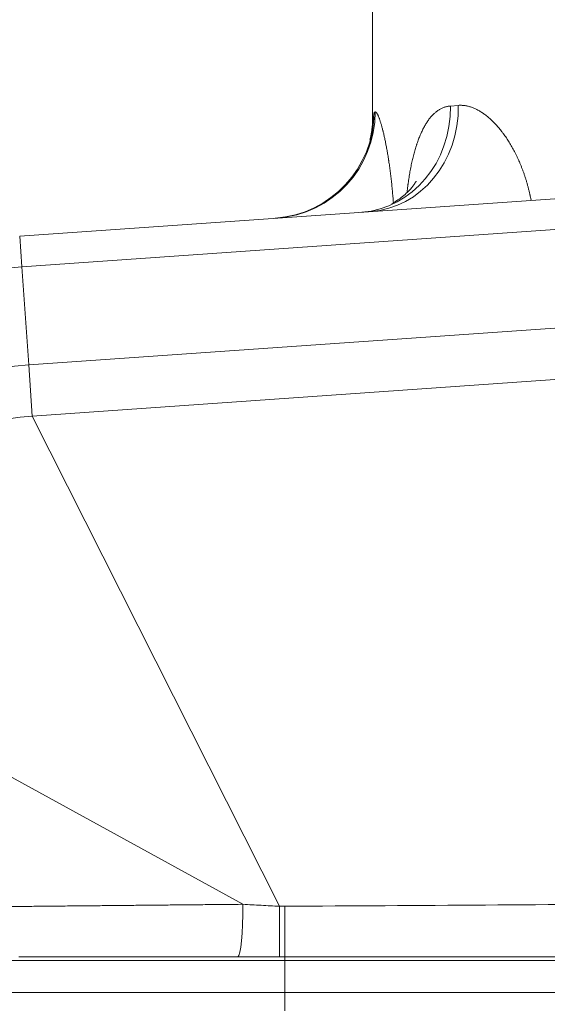
# Model space of a CAD drawing. Extents: x 0 to 595, y 307 to 537.
# Drawn here: x 183 to 187, y 463 to 470 of the extents above; entities that cross this region are included whole.
import ezdxf

# ---------------------------------------------------------------- set-up
doc = ezdxf.new("R2010")
doc.units = 0
doc.header["$MEASUREMENT"] = 0
doc.layers.add('1', color=7, linetype='Continuous', lineweight=0)

msp = doc.modelspace()

# ---------------------------------------------------------------- linework, layer by layer
at = {"layer": '1', "color": 25, "lineweight": 15}
for p, q in [((185.7351, 475.7766), (185.7351, 469.4105)), ((186.2867, 469.5397), (186.3428, 469.5442)), ((185.7351, 469.4166), (185.7465, 469.4969)), ((185.7465, 469.4969), (185.7549, 469.4976)), ((183.2402, 468.6195), (189.7097, 469.0719)), ((189.1241, 468.8128), (183.2553, 468.4025)), ((183.2402, 468.6195), (183.2553, 468.4025)), ((183.3039, 467.7075), (183.2553, 468.4025)), ((183.3039, 467.7075), (189.1241, 468.1145)), ((183.3292, 467.3458), (189.1494, 467.7528)), ((183.3292, 467.3458), (183.3039, 467.7075)), ((183.3292, 467.3458), (185.0782, 463.8775)), ((181.5886, 465.6649), (184.8189, 463.8919)), ((185.1151, 463.4936), (189.1235, 463.4936)), ((189.4996, 463.2679), (185.1151, 463.2679)), ((185.1151, 463.1386), (185.1151, 463.2679))]:
    msp.add_line(p, q, dxfattribs=at)
msp.add_lwpolyline([(184.7836, 463.5195), (184.7723, 463.5195), (184.761, 463.5196), (184.7497, 463.5196), (184.7384, 463.5196), (184.7271, 463.5196), (184.7159, 463.5196), (184.7046, 463.5196), (184.6934, 463.5196), (184.6821, 463.5196), (184.6709, 463.5196), (184.6597, 463.5196), (184.6485, 463.5196), (184.6372, 463.5196), (184.626, 463.5196), (184.6148, 463.5196), (184.6036, 463.5197), (184.5924, 463.5197), (184.5813, 463.5197), (184.5701, 463.5197), (184.5589, 463.5197), (184.5478, 463.5197), (184.5366, 463.5197), (184.5255, 463.5197), (184.5143, 463.5197), (184.5032, 463.5197), (184.4921, 463.5197), (184.481, 463.5197), (184.4699, 463.5197), (184.4588, 463.5197), (184.4477, 463.5198), (184.4366, 463.5198), (184.4255, 463.5198), (184.4144, 463.5198), (184.4033, 463.5198), (184.3923, 463.5198), (184.3812, 463.5198), (184.3702, 463.5198), (184.3592, 463.5198), (184.3481, 463.5198), (184.3371, 463.5198), (184.3261, 463.5198), (184.3151, 463.5198), (184.3041, 463.5198), (184.2931, 463.5199), (184.2821, 463.5199), (184.2711, 463.5199), (184.2601, 463.5199), (184.2492, 463.5199), (184.2382, 463.5199), (184.2273, 463.5199), (184.2163, 463.5199), (184.2054, 463.5199), (184.1945, 463.5199), (184.1836, 463.5199), (184.1726, 463.5199), (184.1617, 463.5199), (184.1508, 463.5199), (184.14, 463.52), (184.1291, 463.52), (184.1182, 463.52), (184.1073, 463.52), (184.0965, 463.52), (184.0856, 463.52), (184.0748, 463.52), (184.064, 463.52), (184.0531, 463.52), (184.0423, 463.52), (184.0315, 463.52), (184.0207, 463.52), (184.0099, 463.52), (183.9991, 463.52), (183.9883, 463.52), (183.9776, 463.5201), (183.9668, 463.5201), (183.956, 463.5201), (183.9453, 463.5201), (183.9346, 463.5201), (183.9238, 463.5201), (183.9131, 463.5201), (183.9024, 463.5201), (183.8917, 463.5201), (183.881, 463.5201), (183.8703, 463.5201), (183.8596, 463.5201), (183.8489, 463.5201), (183.8383, 463.5201), (183.8276, 463.5202), (183.8237, 463.5202), (183.8129, 463.5202), (183.8021, 463.5202), (183.7914, 463.5202), (183.7806, 463.5202), (183.7699, 463.5202), (183.7592, 463.5202), (183.7485, 463.5202), (183.7379, 463.5202), (183.7272, 463.5202), (183.7166, 463.5202), (183.7059, 463.5202), (183.6953, 463.5202), (183.6847, 463.5202), (183.6742, 463.5202), (183.6636, 463.5203), (183.653, 463.5203), (183.6425, 463.5203), (183.632, 463.5203), (183.6215, 463.5203), (183.611, 463.5203), (183.6005, 463.5203), (183.5901, 463.5203), (183.5796, 463.5203), (183.5692, 463.5203), (183.5588, 463.5203), (183.5484, 463.5203), (183.538, 463.5203), (183.5276, 463.5203), (183.5173, 463.5203), (183.507, 463.5204), (183.4966, 463.5204), (183.4863, 463.5204), (183.476, 463.5204), (183.4658, 463.5204), (183.4555, 463.5204), (183.4453, 463.5204), (183.435, 463.5204), (183.4248, 463.5204), (183.4146, 463.5204), (183.4045, 463.5204), (183.3943, 463.5204), (183.3841, 463.5204), (183.374, 463.5204), (183.3639, 463.5204), (183.3538, 463.5205), (183.3437, 463.5205), (183.3336, 463.5205), (183.3236, 463.5205), (183.3135, 463.5205), (183.3035, 463.5205), (183.2935, 463.5205), (183.2835, 463.5205), (183.2735, 463.5205), (183.2636, 463.5205), (183.2536, 463.5205), (183.2437, 463.5205), (183.2338, 463.5205)], dxfattribs=at)
for points in [[(185.6599, 468.7887), (186.0174, 468.8137), (186.2919, 469.1425), (186.2867, 469.5397)], [(185.7234, 468.7931), (186.0772, 468.8179), (186.3484, 469.1468), (186.3428, 469.5442)], [(185.0476, 468.7459), (185.4413, 468.7734), (185.7466, 469.1015), (185.7465, 469.4969)], [(185.0571, 468.7465), (185.4503, 468.774), (185.7551, 469.1021), (185.7549, 469.4976)], [(183.2553, 468.4025), (181.8313, 468.3029), (180.6843, 467.1953), (180.5351, 465.7756)], [(183.3039, 467.7075), (182.2172, 467.6315), (181.3419, 466.7862), (181.228, 465.7028)], [(183.3292, 467.3458), (182.418, 467.2821), (181.6841, 466.5733), (181.5886, 465.6649)], [(184.7836, 463.5195), (184.803, 463.5269), (184.8186, 463.6909), (184.8189, 463.8919)], [(185.0771, 463.5196), (185.0777, 463.5268), (185.0782, 463.6822), (185.0782, 463.8775)], [(185.0782, 463.8775), (185.0909, 463.8775), (185.1036, 463.8776), (185.1163, 463.8777)], [(185.1163, 463.8777), (186.0607, 463.8836), (187.0068, 463.8895), (187.9539, 463.8955)], [(185.1151, 463.5195), (186.0598, 463.5194), (187.0064, 463.5193), (187.9539, 463.5193)], [(185.1151, 463.5195), (185.1151, 463.5109), (185.1151, 463.5022), (185.1151, 463.4936)]]:
    msp.add_open_spline(points, degree=3, dxfattribs=at)
for points, knots in [([(185.9803, 468.9348), (185.9809, 468.94), (185.9815, 468.9453), (185.9822, 468.9505), (185.9831, 468.9576), (185.984, 468.9647), (185.9849, 468.9717), (185.9854, 468.9752), (185.9859, 468.9788), (185.9863, 468.9823), (185.9866, 468.984), (185.9868, 468.9858), (185.9871, 468.9875), (185.9871, 468.988), (185.9872, 468.9884), (185.9873, 468.9889), (185.9873, 468.9893), (185.9874, 468.9897), (185.9874, 468.9902), (185.9876, 468.991), (185.9877, 468.9919), (185.9878, 468.9928), (185.9888, 468.9998), (185.9898, 469.0067), (185.9909, 469.0136), (185.9919, 469.0205), (185.993, 469.0274), (185.9941, 469.0342), (185.9952, 469.041), (185.9963, 469.0477), (185.9974, 469.0544), (185.9986, 469.0611), (185.9997, 469.0677), (186.0009, 469.0743), (186.0021, 469.0809), (186.0034, 469.0874), (186.0046, 469.0939), (186.0058, 469.1004), (186.0071, 469.1068), (186.0084, 469.1132), (186.0097, 469.1196), (186.011, 469.126), (186.0124, 469.1322), (186.0137, 469.1385), (186.0151, 469.1448), (186.0165, 469.1509), (186.0179, 469.1571), (186.0194, 469.1633), (186.0208, 469.1693), (186.0223, 469.1754), (186.0238, 469.1815), (186.0253, 469.1874), (186.0268, 469.1934), (186.0284, 469.1993), (186.0299, 469.2052), (186.0315, 469.2111), (186.0331, 469.2169), (186.0348, 469.2227), (186.0364, 469.2284), (186.0381, 469.2342), (186.0398, 469.2398), (186.0415, 469.2455), (186.0432, 469.2511), (186.045, 469.2566), (186.0459, 469.2594), (186.0467, 469.2622), (186.0476, 469.2649), (186.0481, 469.2663), (186.0485, 469.2677), (186.049, 469.269), (186.0491, 469.2694), (186.0492, 469.2697), (186.0493, 469.2701), (186.0494, 469.2704), (186.0496, 469.2707), (186.0497, 469.2711), (186.0499, 469.2718), (186.0501, 469.2725), (186.0504, 469.2731), (186.0522, 469.2786), (186.054, 469.2839), (186.0559, 469.2892), (186.0578, 469.2945), (186.0597, 469.2997), (186.0616, 469.3048), (186.0636, 469.3099), (186.0655, 469.315), (186.0675, 469.3199), (186.0695, 469.3249), (186.0715, 469.3298), (186.0735, 469.3346), (186.0756, 469.3394), (186.0776, 469.3441), (186.0797, 469.3488), (186.0818, 469.3534), (186.0839, 469.358), (186.0861, 469.3625), (186.0882, 469.367), (186.0904, 469.3714), (186.0926, 469.3758), (186.0948, 469.3801), (186.097, 469.3844), (186.0993, 469.3886), (186.1015, 469.3927), (186.1038, 469.3969), (186.1061, 469.4009), (186.1084, 469.4049), (186.1108, 469.4089), (186.1132, 469.4127), (186.1155, 469.4166), (186.1179, 469.4204), (186.1204, 469.4241), (186.1228, 469.4279), (186.1253, 469.4315), (186.1278, 469.435), (186.1302, 469.4386), (186.1328, 469.4421), (186.1353, 469.4455), (186.1379, 469.4489), (186.1405, 469.4522), (186.1431, 469.4554), (186.1457, 469.4587), (186.1484, 469.4618), (186.1511, 469.4649), (186.1514, 469.4653), (186.1517, 469.4657), (186.1521, 469.466), (186.1522, 469.4662), (186.1524, 469.4664), (186.1526, 469.4666), (186.1528, 469.4668), (186.1529, 469.467), (186.1531, 469.4672), (186.1538, 469.4679), (186.1544, 469.4687), (186.1551, 469.4694), (186.1565, 469.4709), (186.1578, 469.4724), (186.1592, 469.4738), (186.1619, 469.4767), (186.1647, 469.4795), (186.1675, 469.4822), (186.1703, 469.4849), (186.1731, 469.4875), (186.1759, 469.49), (186.1787, 469.4925), (186.1815, 469.4949), (186.1844, 469.4972), (186.1872, 469.4995), (186.1901, 469.5017), (186.193, 469.5038), (186.1959, 469.5059), (186.1989, 469.508), (186.2018, 469.5099), (186.2048, 469.5119), (186.2077, 469.5137), (186.2107, 469.5155), (186.2137, 469.5172), (186.2167, 469.5189), (186.2197, 469.5204), (186.2228, 469.522), (186.2258, 469.5235), (186.2289, 469.5249), (186.232, 469.5262), (186.2351, 469.5275), (186.2382, 469.5287), (186.2413, 469.5299), (186.2445, 469.531), (186.2476, 469.5321), (186.2508, 469.5331), (186.254, 469.534), (186.2572, 469.5348), (186.2604, 469.5356), (186.2636, 469.5364), (186.2669, 469.537), (186.2701, 469.5377), (186.2734, 469.5382), (186.2767, 469.5387), (186.28, 469.5391), (186.2834, 469.5395), (186.2867, 469.5397)], [0, 0, 0, 0, 1, 1, 1, 2, 2, 2, 3, 3, 3, 4, 4, 4, 5, 5, 5, 6, 6, 6, 7, 7, 7, 8, 8, 8, 9, 9, 9, 10, 10, 10, 11, 11, 11, 12, 12, 12, 13, 13, 13, 14, 14, 14, 15, 15, 15, 16, 16, 16, 17, 17, 17, 18, 18, 18, 19, 19, 19, 20, 20, 20, 21, 21, 21, 22, 22, 22, 23, 23, 23, 24, 24, 24, 25, 25, 25, 26, 26, 26, 27, 27, 27, 28, 28, 28, 29, 29, 29, 30, 30, 30, 31, 31, 31, 32, 32, 32, 33, 33, 33, 34, 34, 34, 35, 35, 35, 36, 36, 36, 37, 37, 37, 38, 38, 38, 39, 39, 39, 40, 40, 40, 41, 41, 41, 42, 42, 42, 43, 43, 43, 44, 44, 44, 45, 45, 45, 46, 46, 46, 47, 47, 47, 48, 48, 48, 49, 49, 49, 50, 50, 50, 51, 51, 51, 52, 52, 52, 53, 53, 53, 54, 54, 54, 55, 55, 55, 56, 56, 56, 57, 57, 57, 58, 58, 58, 59, 59, 59, 60, 60, 60, 60]), ([(186.3428, 469.5442), (186.3464, 469.5445), (186.3499, 469.5447), (186.3535, 469.5448), (186.3571, 469.5448), (186.3607, 469.5448), (186.3643, 469.5447), (186.3679, 469.5446), (186.3715, 469.5444), (186.3751, 469.5441), (186.3788, 469.5439), (186.3824, 469.5435), (186.386, 469.543), (186.3897, 469.5425), (186.3933, 469.542), (186.397, 469.5413), (186.4006, 469.5406), (186.4043, 469.5399), (186.4079, 469.539), (186.4116, 469.5382), (186.4153, 469.5373), (186.419, 469.5362), (186.4226, 469.5352), (186.4263, 469.5341), (186.43, 469.5329), (186.4337, 469.5317), (186.4374, 469.5304), (186.4411, 469.529), (186.4448, 469.5276), (186.4486, 469.5261), (186.4523, 469.5246), (186.456, 469.523), (186.4598, 469.5214), (186.4635, 469.5196), (186.4672, 469.5179), (186.471, 469.516), (186.4747, 469.5141), (186.4785, 469.5122), (186.4823, 469.5102), (186.486, 469.5081), (186.4898, 469.506), (186.4936, 469.5038), (186.4974, 469.5015), (186.5011, 469.4992), (186.5049, 469.4968), (186.5087, 469.4943), (186.509, 469.4942), (186.5092, 469.494), (186.5094, 469.4939), (186.5097, 469.4937), (186.5099, 469.4935), (186.5101, 469.4934), (186.5106, 469.4931), (186.5111, 469.4928), (186.5116, 469.4924), (186.5125, 469.4918), (186.5135, 469.4912), (186.5144, 469.4905), (186.5163, 469.4893), (186.5182, 469.488), (186.5201, 469.4866), (186.5239, 469.484), (186.5276, 469.4813), (186.5314, 469.4785), (186.5352, 469.4757), (186.5389, 469.4728), (186.5427, 469.4698), (186.5464, 469.4669), (186.5501, 469.4638), (186.5539, 469.4607), (186.5576, 469.4576), (186.5613, 469.4544), (186.565, 469.4511), (186.5687, 469.4478), (186.5724, 469.4444), (186.5761, 469.441), (186.5798, 469.4375), (186.5834, 469.434), (186.5871, 469.4304), (186.5908, 469.4268), (186.5944, 469.4231), (186.598, 469.4194), (186.6017, 469.4156), (186.6053, 469.4118), (186.6089, 469.4078), (186.6126, 469.4039), (186.6162, 469.3999), (186.6197, 469.3958), (186.6233, 469.3918), (186.6269, 469.3876), (186.6305, 469.3834), (186.6341, 469.3791), (186.6376, 469.3748), (186.6412, 469.3704), (186.6447, 469.366), (186.6482, 469.3615), (186.6517, 469.3569), (186.6535, 469.3547), (186.6553, 469.3524), (186.657, 469.35), (186.6579, 469.3489), (186.6588, 469.3477), (186.6596, 469.3465), (186.6598, 469.3462), (186.6601, 469.3459), (186.6603, 469.3457), (186.6605, 469.3454), (186.6607, 469.3451), (186.6609, 469.3448), (186.6614, 469.3442), (186.6618, 469.3436), (186.6622, 469.343), (186.6657, 469.3383), (186.6692, 469.3335), (186.6726, 469.3286), (186.676, 469.3238), (186.6794, 469.3188), (186.6828, 469.3139), (186.6862, 469.3089), (186.6895, 469.3038), (186.6928, 469.2987), (186.6961, 469.2936), (186.6994, 469.2884), (186.7027, 469.2831), (186.7059, 469.2779), (186.7092, 469.2725), (186.7124, 469.2672), (186.7156, 469.2618), (186.7187, 469.2563), (186.7219, 469.2508), (186.725, 469.2453), (186.7281, 469.2397), (186.7312, 469.234), (186.7343, 469.2284), (186.7373, 469.2227), (186.7403, 469.2169), (186.7433, 469.2111), (186.7463, 469.2052), (186.7493, 469.1993), (186.7522, 469.1934), (186.7552, 469.1874), (186.758, 469.1813), (186.7609, 469.1753), (186.7638, 469.1691), (186.7666, 469.1629), (186.768, 469.1598), (186.7694, 469.1567), (186.7708, 469.1536), (186.7711, 469.1528), (186.7715, 469.152), (186.7718, 469.1512), (186.772, 469.1508), (186.7722, 469.1504), (186.7724, 469.15), (186.7725, 469.1496), (186.7727, 469.1493), (186.7729, 469.1489), (186.7736, 469.1473), (186.7743, 469.1457), (186.7749, 469.1441), (186.7777, 469.1378), (186.7804, 469.1314), (186.783, 469.125), (186.7857, 469.1186), (186.7883, 469.1121), (186.7908, 469.1056), (186.7934, 469.0991), (186.7959, 469.0925), (186.7984, 469.0859), (186.8008, 469.0793), (186.8033, 469.0726), (186.8056, 469.0659), (186.808, 469.0592), (186.8103, 469.0524), (186.8126, 469.0456), (186.8149, 469.0388), (186.8171, 469.0319), (186.8193, 469.025), (186.8215, 469.0181), (186.8236, 469.0112), (186.8257, 469.0042), (186.8277, 468.9972), (186.8298, 468.9901), (186.8318, 468.983), (186.8337, 468.9759), (186.8357, 468.9688), (186.8375, 468.9616), (186.8394, 468.9544), (186.8412, 468.9471), (186.843, 468.9398), (186.8448, 468.9325), (186.8465, 468.9252), (186.8482, 468.9178), (186.8484, 468.9168), (186.8486, 468.9159), (186.8488, 468.915), (186.8489, 468.9145), (186.849, 468.9141), (186.8491, 468.9136), (186.8492, 468.9131), (186.8493, 468.9127), (186.8494, 468.9122), (186.8498, 468.9103), (186.8502, 468.9085), (186.8506, 468.9066), (186.8514, 468.9029), (186.8522, 468.8992), (186.853, 468.8955), (186.8545, 468.8883), (186.8559, 468.8811), (186.8573, 468.874)], [0, 0, 0, 0, 1, 1, 1, 2, 2, 2, 3, 3, 3, 4, 4, 4, 5, 5, 5, 6, 6, 6, 7, 7, 7, 8, 8, 8, 9, 9, 9, 10, 10, 10, 11, 11, 11, 12, 12, 12, 13, 13, 13, 14, 14, 14, 15, 15, 15, 16, 16, 16, 17, 17, 17, 18, 18, 18, 19, 19, 19, 20, 20, 20, 21, 21, 21, 22, 22, 22, 23, 23, 23, 24, 24, 24, 25, 25, 25, 26, 26, 26, 27, 27, 27, 28, 28, 28, 29, 29, 29, 30, 30, 30, 31, 31, 31, 32, 32, 32, 33, 33, 33, 34, 34, 34, 35, 35, 35, 36, 36, 36, 37, 37, 37, 38, 38, 38, 39, 39, 39, 40, 40, 40, 41, 41, 41, 42, 42, 42, 43, 43, 43, 44, 44, 44, 45, 45, 45, 46, 46, 46, 47, 47, 47, 48, 48, 48, 49, 49, 49, 50, 50, 50, 51, 51, 51, 52, 52, 52, 53, 53, 53, 54, 54, 54, 55, 55, 55, 56, 56, 56, 57, 57, 57, 58, 58, 58, 59, 59, 59, 60, 60, 60, 61, 61, 61, 62, 62, 62, 63, 63, 63, 64, 64, 64, 65, 65, 65, 66, 66, 66, 67, 67, 67, 68, 68, 68, 69, 69, 69, 70, 70, 70, 70]), ([(185.7549, 469.4976), (185.7555, 469.4977), (185.7561, 469.4976), (185.7568, 469.4974), (185.7574, 469.4973), (185.7581, 469.497), (185.7588, 469.4966), (185.7595, 469.4962), (185.7602, 469.4958), (185.7609, 469.4952), (185.7616, 469.4946), (185.7623, 469.4939), (185.763, 469.4931), (185.7637, 469.4923), (185.7645, 469.4914), (185.7652, 469.4904), (185.766, 469.4894), (185.7668, 469.4883), (185.7675, 469.487), (185.7683, 469.4858), (185.7691, 469.4845), (185.7699, 469.4831), (185.7707, 469.4817), (185.7716, 469.4801), (185.7724, 469.4785), (185.7724, 469.4784), (185.7725, 469.4783), (185.7725, 469.4782), (185.7726, 469.4781), (185.7727, 469.478), (185.7727, 469.4779), (185.7728, 469.4777), (185.7729, 469.4775), (185.773, 469.4772), (185.7732, 469.4768), (185.7734, 469.4764), (185.7736, 469.476), (185.7741, 469.4751), (185.7745, 469.4742), (185.7749, 469.4733), (185.7758, 469.4715), (185.7766, 469.4695), (185.7775, 469.4675), (185.7784, 469.4655), (185.7792, 469.4634), (185.7801, 469.4611), (185.781, 469.4589), (185.7819, 469.4566), (185.7828, 469.4542), (185.7837, 469.4518), (185.7846, 469.4493), (185.7855, 469.4468), (185.7864, 469.4442), (185.7874, 469.4415), (185.7883, 469.4387), (185.7892, 469.436), (185.7902, 469.4331), (185.7911, 469.4302), (185.792, 469.4272), (185.793, 469.4242), (185.7939, 469.4211), (185.7949, 469.418), (185.7959, 469.4148), (185.7968, 469.4115), (185.7978, 469.4082), (185.7988, 469.4048), (185.7997, 469.4013), (185.8007, 469.3978), (185.8017, 469.3942), (185.8027, 469.3906), (185.8037, 469.3869), (185.8046, 469.3832), (185.8056, 469.3793), (185.8066, 469.3755), (185.8076, 469.3716), (185.8086, 469.3676), (185.8091, 469.3656), (185.8096, 469.3635), (185.8102, 469.3615), (185.8102, 469.3612), (185.8103, 469.361), (185.8103, 469.3607), (185.8104, 469.3605), (185.8105, 469.3602), (185.8105, 469.3599), (185.8107, 469.3594), (185.8108, 469.3589), (185.8109, 469.3584), (185.8112, 469.3574), (185.8114, 469.3563), (185.8117, 469.3553), (185.8127, 469.3511), (185.8137, 469.3468), (185.8147, 469.3425), (185.8157, 469.3382), (185.8167, 469.3338), (185.8177, 469.3294), (185.8187, 469.3249), (185.8197, 469.3204), (185.8207, 469.3158), (185.8217, 469.3112), (185.8227, 469.3066), (185.8237, 469.3018), (185.8247, 469.2971), (185.8257, 469.2923), (185.8266, 469.2875), (185.8276, 469.2826), (185.8286, 469.2777), (185.8296, 469.2727), (185.8306, 469.2677), (185.8315, 469.2627), (185.8325, 469.2576), (185.8335, 469.2525), (185.8345, 469.2473), (185.8354, 469.2421), (185.8364, 469.2368), (185.8373, 469.2315), (185.8383, 469.2261), (185.8393, 469.2208), (185.8402, 469.2153), (185.8411, 469.2098), (185.8421, 469.2044), (185.843, 469.1988), (185.844, 469.1932), (185.8449, 469.1876), (185.8458, 469.1819), (185.8467, 469.1761), (185.8477, 469.1704), (185.8486, 469.1646), (185.8495, 469.1587), (185.8497, 469.1572), (185.8499, 469.1557), (185.8502, 469.1543), (185.8502, 469.1539), (185.8503, 469.1535), (185.8503, 469.1532), (185.8504, 469.1528), (185.8504, 469.1524), (185.8505, 469.152), (185.8506, 469.1513), (185.8507, 469.1506), (185.8508, 469.1498), (185.8513, 469.1469), (185.8517, 469.1439), (185.8522, 469.1409), (185.8531, 469.1349), (185.854, 469.1289), (185.8548, 469.1229), (185.8557, 469.1168), (185.8565, 469.1107), (185.8574, 469.1046), (185.8582, 469.0984), (185.8591, 469.0923), (185.8599, 469.086), (185.8607, 469.0798), (185.8615, 469.0736), (185.8623, 469.0673), (185.8631, 469.061), (185.8639, 469.0547), (185.8647, 469.0483), (185.8655, 469.0419), (185.8663, 469.0355), (185.867, 469.0291), (185.8678, 469.0226), (185.8685, 469.0161), (185.8692, 469.0096), (185.87, 469.0031), (185.8707, 468.9965), (185.8714, 468.9899), (185.8721, 468.9833), (185.8728, 468.9767), (185.8735, 468.97), (185.8741, 468.9634), (185.8748, 468.9567), (185.8754, 468.9499), (185.8761, 468.9432), (185.8767, 468.9364), (185.8774, 468.9296), (185.878, 468.9227), (185.8786, 468.9159), (185.8792, 468.909), (185.8798, 468.9021), (185.8804, 468.8951), (185.8809, 468.8882), (185.8811, 468.8864), (185.8812, 468.8847), (185.8814, 468.8829), (185.8814, 468.882), (185.8815, 468.8812), (185.8816, 468.8803), (185.8816, 468.8794), (185.8817, 468.8785), (185.8818, 468.8777), (185.8821, 468.8742), (185.8823, 468.8707), (185.8826, 468.8671), (185.8828, 468.8646), (185.883, 468.8621), (185.8832, 468.8596)], [0, 0, 0, 0, 1, 1, 1, 2, 2, 2, 3, 3, 3, 4, 4, 4, 5, 5, 5, 6, 6, 6, 7, 7, 7, 8, 8, 8, 9, 9, 9, 10, 10, 10, 11, 11, 11, 12, 12, 12, 13, 13, 13, 14, 14, 14, 15, 15, 15, 16, 16, 16, 17, 17, 17, 18, 18, 18, 19, 19, 19, 20, 20, 20, 21, 21, 21, 22, 22, 22, 23, 23, 23, 24, 24, 24, 25, 25, 25, 26, 26, 26, 27, 27, 27, 28, 28, 28, 29, 29, 29, 30, 30, 30, 31, 31, 31, 32, 32, 32, 33, 33, 33, 34, 34, 34, 35, 35, 35, 36, 36, 36, 37, 37, 37, 38, 38, 38, 39, 39, 39, 40, 40, 40, 41, 41, 41, 42, 42, 42, 43, 43, 43, 44, 44, 44, 45, 45, 45, 46, 46, 46, 47, 47, 47, 48, 48, 48, 49, 49, 49, 50, 50, 50, 51, 51, 51, 52, 52, 52, 53, 53, 53, 54, 54, 54, 55, 55, 55, 56, 56, 56, 57, 57, 57, 58, 58, 58, 59, 59, 59, 60, 60, 60, 61, 61, 61, 62, 62, 62, 63, 63, 63, 64, 64, 64, 65, 65, 65, 66, 66, 66, 66]), ([(185.7352, 469.4139), (185.7352, 469.4139), (185.7352, 469.4138), (185.7351, 469.4137), (185.735, 469.4123), (185.7349, 469.4058), (185.7339, 469.3951), (185.733, 469.3849), (185.7314, 469.3709), (185.7286, 469.3541), (185.7261, 469.3389), (185.7225, 469.3215), (185.718, 469.3031)], [0, 0, 0, 0, 1, 1, 1, 2, 2, 2, 3, 3, 3, 4, 4, 4, 4]), ([(186.0445, 469.0086), (186.0445, 469.0086), (186.0445, 469.0086), (186.0444, 469.0084), (186.0438, 469.0071), (186.0408, 469.0009), (186.0342, 468.9908), (186.0277, 468.9807), (186.0176, 468.9669), (186.0043, 468.9518), (185.9872, 468.9326), (185.9648, 468.9113), (185.9394, 468.8921), (185.9192, 468.8768), (185.897, 468.8628), (185.8733, 468.8501)], [0, 0, 0, 0, 1, 1, 1, 2, 2, 2, 3, 3, 3, 4, 4, 4, 5, 5, 5, 5]), ([(181.6132, 463.8608), (181.6207, 463.8609), (181.6284, 463.861), (181.6363, 463.8611), (181.6442, 463.8611), (181.6522, 463.8612), (181.6605, 463.8613), (181.6687, 463.8614), (181.6771, 463.8615), (181.6857, 463.8615), (181.6943, 463.8616), (181.7031, 463.8617), (181.7121, 463.8618), (181.7211, 463.8619), (181.7302, 463.862), (181.7395, 463.8621), (181.7489, 463.8622), (181.7584, 463.8622), (181.7681, 463.8623), (181.7778, 463.8624), (181.7876, 463.8625), (181.7977, 463.8626), (181.8077, 463.8627), (181.8179, 463.8628), (181.8284, 463.8629), (181.8388, 463.863), (181.8493, 463.8631), (181.8601, 463.8632), (181.8709, 463.8633), (181.8818, 463.8634), (181.893, 463.8636), (181.9041, 463.8637), (181.9154, 463.8638), (181.9269, 463.8639), (181.9384, 463.864), (181.9501, 463.8641), (181.9619, 463.8642), (181.9649, 463.8642), (181.9679, 463.8643), (181.9709, 463.8643), (181.9716, 463.8643), (181.9724, 463.8643), (181.9731, 463.8643), (181.9739, 463.8643), (181.9746, 463.8643), (181.9754, 463.8643), (181.9769, 463.8644), (181.9784, 463.8644), (181.9799, 463.8644), (181.9859, 463.8645), (181.9919, 463.8645), (181.998, 463.8646), (182.0102, 463.8647), (182.0225, 463.8648), (182.035, 463.8649), (182.0475, 463.865), (182.0601, 463.8652), (182.0729, 463.8653), (182.0857, 463.8654), (182.0986, 463.8655), (182.1117, 463.8657), (182.1248, 463.8658), (182.138, 463.8659), (182.1514, 463.8661), (182.1648, 463.8662), (182.1783, 463.8663), (182.192, 463.8664), (182.2057, 463.8666), (182.2195, 463.8667), (182.2335, 463.8669), (182.2474, 463.867), (182.2615, 463.8671), (182.2758, 463.8673), (182.2901, 463.8674), (182.3045, 463.8675), (182.319, 463.8677), (182.3336, 463.8678), (182.3483, 463.868), (182.3631, 463.8681), (182.378, 463.8683), (182.393, 463.8684), (182.4081, 463.8685), (182.4232, 463.8687), (182.4385, 463.8688), (182.4539, 463.869), (182.4694, 463.8691), (182.4849, 463.8693), (182.5007, 463.8694), (182.5085, 463.8695), (182.5164, 463.8696), (182.5243, 463.8697), (182.5323, 463.8697), (182.5402, 463.8698), (182.5483, 463.8699), (182.5643, 463.8701), (182.5804, 463.8702), (182.5967, 463.8704), (182.613, 463.8705), (182.6295, 463.8707), (182.6461, 463.8709), (182.6627, 463.871), (182.6795, 463.8712), (182.6964, 463.8713), (182.7133, 463.8715), (182.7303, 463.8717), (182.7475, 463.8718), (182.7647, 463.872), (182.7821, 463.8722), (182.7996, 463.8723), (182.8039, 463.8724), (182.8083, 463.8724), (182.8127, 463.8725), (182.8149, 463.8725), (182.8171, 463.8725), (182.8193, 463.8725), (182.8199, 463.8725), (182.8204, 463.8725), (182.821, 463.8725), (182.8215, 463.8726), (182.8221, 463.8726), (182.8226, 463.8726), (182.8237, 463.8726), (182.8248, 463.8726), (182.8259, 463.8726), (182.8347, 463.8727), (182.8436, 463.8728), (182.8525, 463.8729), (182.8702, 463.873), (182.888, 463.8732), (182.906, 463.8734), (182.9239, 463.8735), (182.9419, 463.8737), (182.9601, 463.8739), (182.9691, 463.874), (182.9782, 463.8741), (182.9873, 463.8742), (182.9965, 463.8742), (183.0056, 463.8743), (183.0148, 463.8744), (183.0331, 463.8746), (183.0515, 463.8748), (183.07, 463.875), (183.0885, 463.8751), (183.1071, 463.8753), (183.1258, 463.8755), (183.1445, 463.8757), (183.1633, 463.8759), (183.1822, 463.876), (183.2011, 463.8762), (183.2201, 463.8764), (183.2391, 463.8766), (183.2582, 463.8768), (183.2774, 463.877), (183.2966, 463.8772), (183.3159, 463.8773), (183.3353, 463.8775), (183.3547, 463.8777), (183.3742, 463.8779), (183.3937, 463.8781), (183.4134, 463.8783), (183.433, 463.8785), (183.4527, 463.8787), (183.4725, 463.8789), (183.4924, 463.8791), (183.5123, 463.8792), (183.5323, 463.8794), (183.5523, 463.8796), (183.5724, 463.8798), (183.5926, 463.88), (183.6128, 463.8802), (183.6331, 463.8804), (183.6535, 463.8806), (183.6739, 463.8808), (183.6944, 463.881), (183.715, 463.8812), (183.7355, 463.8814), (183.7562, 463.8816), (183.777, 463.8818), (183.7978, 463.882), (183.8186, 463.8822), (183.8396, 463.8824), (183.8605, 463.8826), (183.8816, 463.8828), (183.9028, 463.883), (183.9133, 463.8831), (183.9239, 463.8832), (183.9346, 463.8833), (183.9372, 463.8834), (183.9399, 463.8834), (183.9425, 463.8834), (183.9452, 463.8834), (183.9479, 463.8835), (183.9505, 463.8835), (183.9558, 463.8835), (183.9612, 463.8836), (183.9665, 463.8836), (183.9878, 463.8839), (184.0091, 463.8841), (184.0305, 463.8843), (184.0519, 463.8845), (184.0734, 463.8847), (184.0948, 463.8849), (184.1163, 463.8851), (184.1378, 463.8853), (184.1594, 463.8855), (184.181, 463.8857), (184.2026, 463.8859), (184.2242, 463.8861), (184.2459, 463.8864), (184.2676, 463.8866), (184.2893, 463.8868), (184.311, 463.887), (184.3328, 463.8872), (184.3546, 463.8874), (184.3764, 463.8876), (184.3983, 463.8878), (184.4202, 463.888), (184.4421, 463.8883), (184.464, 463.8885), (184.486, 463.8887), (184.508, 463.8889), (184.53, 463.8891), (184.5521, 463.8893), (184.5741, 463.8895), (184.5962, 463.8897), (184.6184, 463.89), (184.6405, 463.8902), (184.6627, 463.8904), (184.685, 463.8906), (184.7072, 463.8908), (184.7295, 463.891), (184.7518, 463.8913), (184.7741, 463.8915), (184.7965, 463.8917), (184.8189, 463.8919)], [0, 0, 0, 0, 1, 1, 1, 2, 2, 2, 3, 3, 3, 4, 4, 4, 5, 5, 5, 6, 6, 6, 7, 7, 7, 8, 8, 8, 9, 9, 9, 10, 10, 10, 11, 11, 11, 12, 12, 12, 13, 13, 13, 14, 14, 14, 15, 15, 15, 16, 16, 16, 17, 17, 17, 18, 18, 18, 19, 19, 19, 20, 20, 20, 21, 21, 21, 22, 22, 22, 23, 23, 23, 24, 24, 24, 25, 25, 25, 26, 26, 26, 27, 27, 27, 28, 28, 28, 29, 29, 29, 30, 30, 30, 31, 31, 31, 32, 32, 32, 33, 33, 33, 34, 34, 34, 35, 35, 35, 36, 36, 36, 37, 37, 37, 38, 38, 38, 39, 39, 39, 40, 40, 40, 41, 41, 41, 42, 42, 42, 43, 43, 43, 44, 44, 44, 45, 45, 45, 46, 46, 46, 47, 47, 47, 48, 48, 48, 49, 49, 49, 50, 50, 50, 51, 51, 51, 52, 52, 52, 53, 53, 53, 54, 54, 54, 55, 55, 55, 56, 56, 56, 57, 57, 57, 58, 58, 58, 59, 59, 59, 60, 60, 60, 61, 61, 61, 62, 62, 62, 63, 63, 63, 64, 64, 64, 65, 65, 65, 66, 66, 66, 67, 67, 67, 68, 68, 68, 69, 69, 69, 70, 70, 70, 71, 71, 71, 72, 72, 72, 73, 73, 73, 74, 74, 74, 75, 75, 75, 76, 76, 76, 77, 77, 77, 78, 78, 78, 78]), ([(184.8189, 463.8919), (184.8405, 463.8907), (184.862, 463.8895), (184.8836, 463.8883), (184.9052, 463.8871), (184.9268, 463.8859), (184.9484, 463.8847), (184.97, 463.8834), (184.9916, 463.8822), (185.0133, 463.881), (185.0349, 463.8798), (185.0565, 463.8786), (185.0782, 463.8775)], [0, 0, 0, 0, 1, 1, 1, 2, 2, 2, 3, 3, 3, 4, 4, 4, 4]), ([(185.1151, 463.5195), (185.1154, 463.5229), (185.1157, 463.5625), (185.1159, 463.628), (185.1162, 463.6936), (185.1163, 463.7846), (185.1163, 463.8777)], [0, 0, 0, 0, 1, 1, 1, 2, 2, 2, 2]), ([(180.5546, 463.4936), (180.5651, 463.4936), (180.5759, 463.4936), (180.587, 463.4936), (180.5981, 463.4936), (180.6094, 463.4936), (180.621, 463.4936), (180.6326, 463.4936), (180.6445, 463.4936), (180.6567, 463.4936), (180.6688, 463.4936), (180.6812, 463.4936), (180.6939, 463.4936), (180.7066, 463.4936), (180.7195, 463.4936), (180.7327, 463.4936), (180.7459, 463.4936), (180.7594, 463.4936), (180.7731, 463.4936), (180.7868, 463.4936), (180.8008, 463.4936), (180.815, 463.4936), (180.8293, 463.4936), (180.8438, 463.4936), (180.8586, 463.4936), (180.8734, 463.4936), (180.8884, 463.4936), (180.9037, 463.4936), (180.919, 463.4936), (180.9345, 463.4936), (180.9504, 463.4936), (180.9662, 463.4936), (180.9823, 463.4936), (180.9986, 463.4936), (181.015, 463.4936), (181.0316, 463.4936), (181.0485, 463.4936), (181.0653, 463.4936), (181.0825, 463.4936), (181.0999, 463.4936), (181.1173, 463.4936), (181.135, 463.4936), (181.1529, 463.4936), (181.1574, 463.4936), (181.1619, 463.4936), (181.1664, 463.4936), (181.1676, 463.4936), (181.1687, 463.4936), (181.1698, 463.4936), (181.171, 463.4936), (181.1721, 463.4936), (181.1732, 463.4936), (181.1755, 463.4936), (181.1778, 463.4936), (181.1801, 463.4936), (181.1892, 463.4936), (181.1983, 463.4936), (181.2075, 463.4936), (181.2259, 463.4936), (181.2446, 463.4936), (181.2634, 463.4936), (181.2822, 463.4936), (181.3013, 463.4936), (181.3206, 463.4936), (181.3398, 463.4936), (181.3593, 463.4936), (181.379, 463.4936), (181.3986, 463.4936), (181.4185, 463.4936), (181.4386, 463.4936), (181.4587, 463.4936), (181.479, 463.4936), (181.4995, 463.4936), (181.5201, 463.4936), (181.5408, 463.4936), (181.5617, 463.4936), (181.5826, 463.4936), (181.6038, 463.4936), (181.6251, 463.4936), (181.6464, 463.4936), (181.668, 463.4936), (181.6897, 463.4936), (181.7115, 463.4936), (181.7334, 463.4936), (181.7556, 463.4936), (181.7667, 463.4936), (181.7778, 463.4936), (181.789, 463.4936), (181.8001, 463.4936), (181.8114, 463.4936), (181.8227, 463.4936), (181.8452, 463.4936), (181.868, 463.4936), (181.891, 463.4936), (181.914, 463.4936), (181.9372, 463.4936), (181.9605, 463.4936), (181.9839, 463.4936), (182.0075, 463.4936), (182.0313, 463.4936), (182.0552, 463.4936), (182.0792, 463.4936), (182.1034, 463.4936), (182.1276, 463.4936), (182.1521, 463.4936), (182.1767, 463.4936), (182.2013, 463.4936), (182.2262, 463.4936), (182.2513, 463.4936), (182.2763, 463.4936), (182.3016, 463.4936), (182.3271, 463.4936), (182.3279, 463.4936), (182.3287, 463.4936), (182.3295, 463.4936), (182.3303, 463.4936), (182.3311, 463.4936), (182.3319, 463.4936), (182.3335, 463.4936), (182.3351, 463.4936), (182.3367, 463.4936), (182.3399, 463.4936), (182.3431, 463.4936), (182.3462, 463.4936), (182.3526, 463.4936), (182.359, 463.4936), (182.3655, 463.4936), (182.3783, 463.4936), (182.3912, 463.4936), (182.4041, 463.4936), (182.4299, 463.4936), (182.4559, 463.4936), (182.482, 463.4936), (182.5082, 463.4936), (182.5345, 463.4936), (182.5609, 463.4936), (182.5742, 463.4936), (182.5874, 463.4936), (182.6007, 463.4936), (182.6074, 463.4936), (182.6141, 463.4936), (182.6208, 463.4936), (182.6241, 463.4936), (182.6274, 463.4936), (182.6308, 463.4936), (182.6324, 463.4936), (182.6341, 463.4936), (182.6358, 463.4936), (182.6375, 463.4936), (182.6391, 463.4936), (182.6408, 463.4936), (182.6676, 463.4936), (182.6945, 463.4936), (182.7215, 463.4936), (182.7485, 463.4936), (182.7756, 463.4936), (182.8028, 463.4936), (182.8301, 463.4936), (182.8574, 463.4936), (182.8848, 463.4936), (182.9122, 463.4936), (182.9398, 463.4936), (182.9674, 463.4936), (182.9951, 463.4936), (183.0228, 463.4936), (183.0507, 463.4936), (183.0785, 463.4936), (183.1065, 463.4936), (183.1345, 463.4936), (183.1626, 463.4936), (183.1908, 463.4936), (183.2191, 463.4936), (183.2473, 463.4936), (183.2757, 463.4936), (183.3042, 463.4936), (183.3327, 463.4936), (183.3613, 463.4936), (183.3899, 463.4936), (183.4186, 463.4936), (183.4474, 463.4936), (183.4763, 463.4936), (183.5052, 463.4936), (183.5342, 463.4936), (183.5633, 463.4936), (183.5924, 463.4936), (183.6217, 463.4936), (183.651, 463.4936), (183.6656, 463.4936), (183.6803, 463.4936), (183.695, 463.4936), (183.7097, 463.4936), (183.7245, 463.4936), (183.7392, 463.4936), (183.7688, 463.4936), (183.7984, 463.4936), (183.8281, 463.4936), (183.8579, 463.4936), (183.8877, 463.4936), (183.9177, 463.4936), (183.9476, 463.4936), (183.9777, 463.4936), (184.0078, 463.4936), (184.038, 463.4936), (184.0683, 463.4936), (184.0987, 463.4936), (184.1138, 463.4936), (184.1291, 463.4936), (184.1443, 463.4936), (184.1481, 463.4936), (184.1519, 463.4936), (184.1557, 463.4936), (184.1567, 463.4936), (184.1577, 463.4936), (184.1586, 463.4936), (184.1596, 463.4936), (184.1605, 463.4936), (184.1615, 463.4936), (184.1634, 463.4936), (184.1653, 463.4936), (184.1672, 463.4936), (184.1748, 463.4936), (184.1825, 463.4936), (184.1901, 463.4936), (184.2206, 463.4936), (184.2512, 463.4936), (184.2818, 463.4936), (184.3124, 463.4936), (184.343, 463.4936), (184.3737, 463.4936), (184.4043, 463.4936), (184.435, 463.4936), (184.4657, 463.4936), (184.4965, 463.4936), (184.5272, 463.4936), (184.558, 463.4936), (184.5888, 463.4936), (184.6196, 463.4936), (184.6504, 463.4936), (184.6812, 463.4936), (184.7121, 463.4936), (184.743, 463.4936), (184.7739, 463.4936), (184.8048, 463.4936), (184.8357, 463.4936), (184.8667, 463.4936), (184.8977, 463.4936), (184.9287, 463.4936), (184.9597, 463.4936), (184.9907, 463.4936), (185.0218, 463.4936), (185.0529, 463.4936), (185.084, 463.4936), (185.1151, 463.4936)], [0, 0, 0, 0, 1, 1, 1, 2, 2, 2, 3, 3, 3, 4, 4, 4, 5, 5, 5, 6, 6, 6, 7, 7, 7, 8, 8, 8, 9, 9, 9, 10, 10, 10, 11, 11, 11, 12, 12, 12, 13, 13, 13, 14, 14, 14, 15, 15, 15, 16, 16, 16, 17, 17, 17, 18, 18, 18, 19, 19, 19, 20, 20, 20, 21, 21, 21, 22, 22, 22, 23, 23, 23, 24, 24, 24, 25, 25, 25, 26, 26, 26, 27, 27, 27, 28, 28, 28, 29, 29, 29, 30, 30, 30, 31, 31, 31, 32, 32, 32, 33, 33, 33, 34, 34, 34, 35, 35, 35, 36, 36, 36, 37, 37, 37, 38, 38, 38, 39, 39, 39, 40, 40, 40, 41, 41, 41, 42, 42, 42, 43, 43, 43, 44, 44, 44, 45, 45, 45, 46, 46, 46, 47, 47, 47, 48, 48, 48, 49, 49, 49, 50, 50, 50, 51, 51, 51, 52, 52, 52, 53, 53, 53, 54, 54, 54, 55, 55, 55, 56, 56, 56, 57, 57, 57, 58, 58, 58, 59, 59, 59, 60, 60, 60, 61, 61, 61, 62, 62, 62, 63, 63, 63, 64, 64, 64, 65, 65, 65, 66, 66, 66, 67, 67, 67, 68, 68, 68, 69, 69, 69, 70, 70, 70, 71, 71, 71, 72, 72, 72, 73, 73, 73, 74, 74, 74, 75, 75, 75, 76, 76, 76, 77, 77, 77, 78, 78, 78, 79, 79, 79, 80, 80, 80, 81, 81, 81, 82, 82, 82, 83, 83, 83, 84, 84, 84, 84]), ([(185.0771, 463.5195), (185.0525, 463.5195), (185.028, 463.5195), (185.0036, 463.5195), (184.9791, 463.5195), (184.9546, 463.5195), (184.9301, 463.5195), (184.9057, 463.5195), (184.8812, 463.5195), (184.8568, 463.5195), (184.8324, 463.5195), (184.808, 463.5195), (184.7836, 463.5195)], [0, 0, 0, 0, 1, 1, 1, 2, 2, 2, 3, 3, 3, 4, 4, 4, 4]), ([(185.1151, 463.5195), (185.1119, 463.5195), (185.1088, 463.5195), (185.1056, 463.5195), (185.1024, 463.5195), (185.0992, 463.5195), (185.0961, 463.5195), (185.0897, 463.5195), (185.0834, 463.5195), (185.0771, 463.5195)], [0, 0, 0, 0, 1, 1, 1, 2, 2, 2, 3, 3, 3, 3]), ([(185.1151, 463.4936), (185.1151, 463.4915), (185.1151, 463.4662), (185.1151, 463.4247), (185.1151, 463.3831), (185.1151, 463.3257), (185.1151, 463.2679)], [0, 0, 0, 0, 1, 1, 1, 2, 2, 2, 2]), ([(185.1151, 463.2679), (185.0826, 463.2679), (185.0501, 463.2679), (185.0176, 463.2679), (184.9851, 463.2679), (184.9527, 463.2679), (184.9203, 463.2679), (184.8879, 463.2679), (184.8555, 463.2679), (184.8232, 463.2679), (184.7908, 463.2679), (184.7585, 463.2679), (184.7263, 463.2679), (184.694, 463.2679), (184.6617, 463.2679), (184.6295, 463.2679), (184.5973, 463.2679), (184.5651, 463.2679), (184.5329, 463.2679), (184.5008, 463.2679), (184.4687, 463.2679), (184.4366, 463.2679), (184.4045, 463.2679), (184.3724, 463.2679), (184.3404, 463.2679), (184.3083, 463.2679), (184.2763, 463.2679), (184.2444, 463.2679), (184.2124, 463.2679), (184.1804, 463.2679), (184.1485, 463.2679), (184.1406, 463.2679), (184.1326, 463.2679), (184.1246, 463.2679), (184.1226, 463.2679), (184.1206, 463.2679), (184.1186, 463.2679), (184.1176, 463.2679), (184.1166, 463.2679), (184.1156, 463.2679), (184.1146, 463.2679), (184.1136, 463.2679), (184.1126, 463.2679), (184.1087, 463.2679), (184.1047, 463.2679), (184.1007, 463.2679), (184.0848, 463.2679), (184.0689, 463.2679), (184.053, 463.2679), (184.0212, 463.2679), (183.9896, 463.2679), (183.9581, 463.2679), (183.9266, 463.2679), (183.8952, 463.2679), (183.8639, 463.2679), (183.8326, 463.2679), (183.8014, 463.2679), (183.7703, 463.2679), (183.7393, 463.2679), (183.7083, 463.2679), (183.6774, 463.2679), (183.662, 463.2679), (183.6466, 463.2679), (183.6312, 463.2679), (183.6159, 463.2679), (183.6005, 463.2679), (183.5852, 463.2679), (183.5546, 463.2679), (183.524, 463.2679), (183.4936, 463.2679), (183.4632, 463.2679), (183.4329, 463.2679), (183.4027, 463.2679), (183.3725, 463.2679), (183.3424, 463.2679), (183.3124, 463.2679), (183.2825, 463.2679), (183.2526, 463.2679), (183.2228, 463.2679), (183.1931, 463.2679), (183.1634, 463.2679), (183.1339, 463.2679), (183.1043, 463.2679), (183.0749, 463.2679), (183.0456, 463.2679), (183.0163, 463.2679), (182.987, 463.2679), (182.9579, 463.2679), (182.9288, 463.2679), (182.8998, 463.2679), (182.871, 463.2679), (182.8421, 463.2679), (182.8133, 463.2679), (182.7846, 463.2679), (182.756, 463.2679), (182.7274, 463.2679), (182.699, 463.2679), (182.6705, 463.2679), (182.6422, 463.2679), (182.614, 463.2679), (182.5858, 463.2679), (182.5577, 463.2679), (182.5297, 463.2679), (182.5279, 463.2679), (182.5262, 463.2679), (182.5244, 463.2679), (182.5227, 463.2679), (182.5209, 463.2679), (182.5192, 463.2679), (182.5157, 463.2679), (182.5122, 463.2679), (182.5087, 463.2679), (182.5017, 463.2679), (182.4948, 463.2679), (182.4878, 463.2679), (182.4739, 463.2679), (182.46, 463.2679), (182.4462, 463.2679), (182.4186, 463.2679), (182.3911, 463.2679), (182.3638, 463.2679), (182.3364, 463.2679), (182.3093, 463.2679), (182.2823, 463.2679), (182.2688, 463.2679), (182.2554, 463.2679), (182.242, 463.2679), (182.2353, 463.2679), (182.2286, 463.2679), (182.2219, 463.2679), (182.2186, 463.2679), (182.2152, 463.2679), (182.2119, 463.2679), (182.2102, 463.2679), (182.2086, 463.2679), (182.2069, 463.2679), (182.2061, 463.2679), (182.2052, 463.2679), (182.2044, 463.2679), (182.2036, 463.2679), (182.2027, 463.2679), (182.2019, 463.2679), (182.1753, 463.2679), (182.1488, 463.2679), (182.1227, 463.2679), (182.0965, 463.2679), (182.0705, 463.2679), (182.0447, 463.2679), (182.019, 463.2679), (181.9935, 463.2679), (181.9682, 463.2679), (181.9428, 463.2679), (181.9178, 463.2679), (181.8929, 463.2679), (181.868, 463.2679), (181.8433, 463.2679), (181.8189, 463.2679), (181.7945, 463.2679), (181.7702, 463.2679), (181.7462, 463.2679), (181.7222, 463.2679), (181.6984, 463.2679), (181.6748, 463.2679), (181.663, 463.2679), (181.6513, 463.2679), (181.6396, 463.2679), (181.6279, 463.2679), (181.6163, 463.2679), (181.6047, 463.2679), (181.5816, 463.2679), (181.5587, 463.2679), (181.5359, 463.2679), (181.5132, 463.2679), (181.4907, 463.2679), (181.4684, 463.2679), (181.4461, 463.2679), (181.424, 463.2679), (181.4022, 463.2679), (181.3803, 463.2679), (181.3587, 463.2679), (181.3372, 463.2679), (181.3158, 463.2679), (181.2946, 463.2679), (181.2736, 463.2679), (181.2526, 463.2679), (181.2318, 463.2679), (181.2112, 463.2679), (181.1907, 463.2679), (181.1703, 463.2679), (181.1502, 463.2679), (181.1301, 463.2679), (181.1102, 463.2679), (181.0905, 463.2679), (181.0708, 463.2679), (181.0513, 463.2679), (181.0321, 463.2679), (181.0225, 463.2679), (181.0129, 463.2679), (181.0034, 463.2679), (181.001, 463.2679), (180.9987, 463.2679), (180.9963, 463.2679), (180.9939, 463.2679), (180.9916, 463.2679), (180.9892, 463.2679), (180.9845, 463.2679), (180.9798, 463.2679), (180.9751, 463.2679), (180.9563, 463.2679), (180.9379, 463.2679), (180.9197, 463.2679), (180.9015, 463.2679), (180.8836, 463.2679), (180.8659, 463.2679), (180.8483, 463.2679), (180.8309, 463.2679), (180.8138, 463.2679), (180.7968, 463.2679), (180.78, 463.2679), (180.7634, 463.2679), (180.7469, 463.2679), (180.7306, 463.2679), (180.7147, 463.2679), (180.6987, 463.2679), (180.683, 463.2679), (180.6675, 463.2679), (180.6521, 463.2679), (180.6369, 463.2679), (180.622, 463.2679), (180.6072, 463.2679), (180.5925, 463.2679), (180.5782, 463.2679), (180.5639, 463.2679), (180.5498, 463.2679), (180.536, 463.2679), (180.5222, 463.2679), (180.5087, 463.2679), (180.4954, 463.2679), (180.4822, 463.2679), (180.4692, 463.2679), (180.4566, 463.2679), (180.4439, 463.2679), (180.4314, 463.2679), (180.4193, 463.2679), (180.4072, 463.2679), (180.3953, 463.2679), (180.3837, 463.2679), (180.3722, 463.2679), (180.3609, 463.2679), (180.3499, 463.2679)], [0, 0, 0, 0, 1, 1, 1, 2, 2, 2, 3, 3, 3, 4, 4, 4, 5, 5, 5, 6, 6, 6, 7, 7, 7, 8, 8, 8, 9, 9, 9, 10, 10, 10, 11, 11, 11, 12, 12, 12, 13, 13, 13, 14, 14, 14, 15, 15, 15, 16, 16, 16, 17, 17, 17, 18, 18, 18, 19, 19, 19, 20, 20, 20, 21, 21, 21, 22, 22, 22, 23, 23, 23, 24, 24, 24, 25, 25, 25, 26, 26, 26, 27, 27, 27, 28, 28, 28, 29, 29, 29, 30, 30, 30, 31, 31, 31, 32, 32, 32, 33, 33, 33, 34, 34, 34, 35, 35, 35, 36, 36, 36, 37, 37, 37, 38, 38, 38, 39, 39, 39, 40, 40, 40, 41, 41, 41, 42, 42, 42, 43, 43, 43, 44, 44, 44, 45, 45, 45, 46, 46, 46, 47, 47, 47, 48, 48, 48, 49, 49, 49, 50, 50, 50, 51, 51, 51, 52, 52, 52, 53, 53, 53, 54, 54, 54, 55, 55, 55, 56, 56, 56, 57, 57, 57, 58, 58, 58, 59, 59, 59, 60, 60, 60, 61, 61, 61, 62, 62, 62, 63, 63, 63, 64, 64, 64, 65, 65, 65, 66, 66, 66, 67, 67, 67, 68, 68, 68, 69, 69, 69, 70, 70, 70, 71, 71, 71, 72, 72, 72, 73, 73, 73, 74, 74, 74, 75, 75, 75, 76, 76, 76, 77, 77, 77, 78, 78, 78, 79, 79, 79, 80, 80, 80, 81, 81, 81, 82, 82, 82, 83, 83, 83, 83])]:
    msp.add_open_spline(points, degree=3, knots=knots, dxfattribs=at)

doc.saveas('drawing.dxf')
